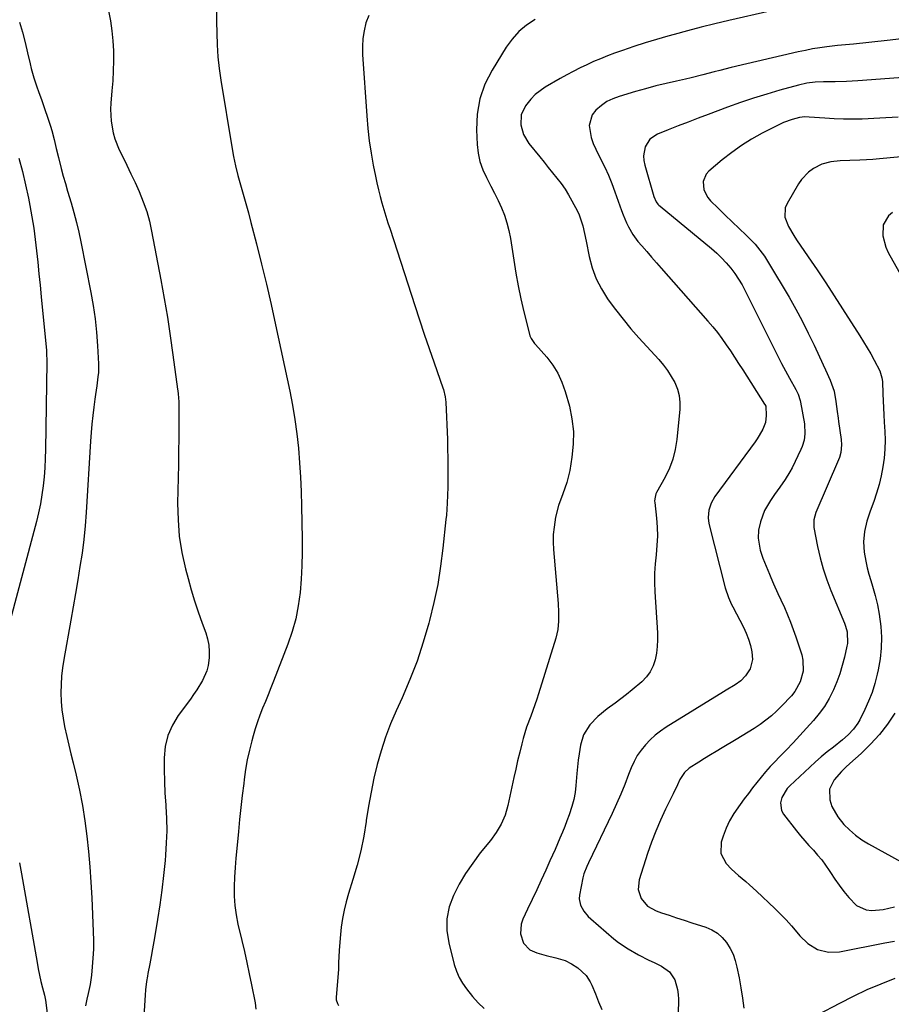
# Model space of a CAD drawing. Units: inches. Extents: x 1852060 to 1857387, y 458225 to 463551.
# Drawn here: x 1854111 to 1854462, y 459036 to 459432 of the extents above; entities that cross this region are included whole.
import ezdxf

# ---------------------------------------------------------------- set-up
doc = ezdxf.new("R2010")
doc.units = ezdxf.units.IN
doc.header["$MEASUREMENT"] = 0
doc.layers.add('7', color=7, linetype='Continuous')
doc.layers.add('8', color=7, linetype='Continuous')

msp = doc.modelspace()

# ---------------------------------------------------------------- linework, layer by layer
at = {"layer": '7', "color": 18}
for points in [[(1854190.49, 459435.98, 1834), (1854190.51, 459431.22, 1834), (1854190.56, 459426.46, 1834), (1854190.74, 459421.71, 1834), (1854191.06, 459416.97, 1834), (1854191.58, 459412.25, 1834), (1854192.24, 459407.54, 1834), (1854196.6, 459380.72, 1834), (1854197.31, 459376.87, 1834), (1854198.11, 459373.03, 1834), (1854199.06, 459369.23, 1834), (1854200.12, 459365.45, 1834), (1854201.22, 459361.68, 1834), (1854202.3, 459357.91, 1834), (1854203.33, 459354.12, 1834), (1854204.34, 459350.32, 1834), (1854206.57, 459341.7, 1834), (1854208.62, 459333.57, 1834), (1854210.6, 459325.43, 1834), (1854212.47, 459317.26, 1834), (1854214.27, 459309.08, 1834), (1854219.95, 459282.46, 1834), (1854221.06, 459276.74, 1834), (1854222.04, 459271.01, 1834), (1854222.8, 459265.24, 1834), (1854223.43, 459259.46, 1834), (1854223.89, 459253.65, 1834), (1854224.26, 459247.84, 1834), (1854224.51, 459242.02, 1834), (1854224.68, 459236.2, 1834), (1854224.91, 459223.01, 1834), (1854224.92, 459217.61, 1834), (1854224.8, 459212.22, 1834), (1854224.5, 459206.84, 1834), (1854224.08, 459201.46, 1834), (1854223.35, 459196.13, 1834), (1854222.34, 459190.87, 1834), (1854220.91, 459185.71, 1834), (1854219.19, 459180.62, 1834), (1854213.47, 459165.75, 1834), (1854212.4, 459163.01, 1834), (1854211.31, 459160.27, 1834), (1854210.19, 459157.55, 1834), (1854209.04, 459154.84, 1834), (1854207.94, 459152.12, 1834), (1854206.92, 459149.36, 1834), (1854206.02, 459146.57, 1834), (1854205.19, 459143.75, 1834), (1854204.66, 459141.78, 1834), (1854203.72, 459137.94, 1834), (1854202.88, 459134.07, 1834), (1854202.2, 459130.18, 1834), (1854201.64, 459126.26, 1834), (1854201.43, 459124.53, 1834), (1854200.86, 459119.73, 1834), (1854200.31, 459114.92, 1834), (1854199.79, 459110.11, 1834), (1854199.29, 459105.3, 1834), (1854198.6, 459098.43, 1834), (1854198.26, 459094.61, 1834), (1854197.97, 459090.79, 1834), (1854197.76, 459086.96, 1834), (1854197.61, 459083.13, 1834), (1854197.64, 459079.31, 1834), (1854197.87, 459075.51, 1834), (1854198.4, 459071.74, 1834), (1854199.12, 459067.99, 1834), (1854200.66, 459061.44, 1834), (1854201.68, 459056.98, 1834), (1854202.68, 459052.52, 1834), (1854203.65, 459048.05, 1834), (1854204.58, 459043.57, 1834), (1854206.08, 459036.28, 1834), (1854206.35, 459033.76, 1834)], [(1854147.02, 459435.39, 1836), (1854147.79, 459431.42, 1836), (1854148.39, 459427.44, 1836), (1854148.76, 459423.42, 1836), (1854148.96, 459419.39, 1836), (1854148.98, 459415.34, 1836), (1854148.9, 459411.29, 1836), (1854148.7, 459407.26, 1836), (1854148.4, 459403.22, 1836), (1854147.95, 459398.3, 1836), (1854147.83, 459395.89, 1836), (1854148.03, 459391.08, 1836), (1854148.87, 459386.33, 1836), (1854149.51, 459384.01, 1836), (1854151.34, 459379.56, 1836), (1854152.65, 459376.92, 1836), (1854154.36, 459373.42, 1836), (1854156.04, 459369.91, 1836), (1854157.68, 459366.37, 1836), (1854159.29, 459362.83, 1836), (1854161.02, 459358.6, 1836), (1854162.38, 459354.74, 1836), (1854163.46, 459350.79, 1836), (1854164.37, 459346.78, 1836), (1854168.05, 459327.27, 1836), (1854169.41, 459319.75, 1836), (1854170.69, 459312.21, 1836), (1854171.86, 459304.66, 1836), (1854172.95, 459297.09, 1836), (1854174.83, 459283.22, 1836), (1854174.92, 459282.58, 1836), (1854175.07, 459281.31, 1836), (1854175.28, 459278.11, 1836), (1854175.29, 459268.8, 1836), (1854175.27, 459263.51, 1836), (1854175.24, 459258.21, 1836), (1854175.16, 459252.91, 1836), (1854175.07, 459247.62, 1836), (1854174.84, 459237.36, 1836), (1854174.98, 459230.68, 1836), (1854175.49, 459224.05, 1836), (1854176.56, 459217.48, 1836), (1854178, 459210.96, 1836), (1854179.03, 459207.09, 1836), (1854180.31, 459202.56, 1836), (1854181.67, 459198.05, 1836), (1854183.15, 459193.59, 1836), (1854184.73, 459189.15, 1836), (1854186.17, 459185.25, 1836), (1854186.9, 459182.76, 1836), (1854187.41, 459180.24, 1836), (1854187.57, 459177.67, 1836), (1854187.51, 459175.08, 1836), (1854187.09, 459172.09, 1836), (1854186.58, 459169.98, 1836), (1854184.83, 459165.99, 1836), (1854182.52, 459162.22, 1836), (1854181.27, 459160.39, 1836), (1854179.99, 459158.58, 1836), (1854175.08, 459151.95, 1836), (1854172.7, 459148, 1836), (1854170.87, 459143.87, 1836), (1854169.84, 459139.47, 1836), (1854169.36, 459134.89, 1836), (1854169.38, 459130.16, 1836), (1854169.48, 459125.44, 1836), (1854169.71, 459120.72, 1836), (1854170.02, 459116, 1836), (1854170.06, 459115.51, 1836), (1854170.32, 459110.56, 1836), (1854170.43, 459105.6, 1836), (1854170.28, 459100.65, 1836), (1854169.97, 459095.69, 1836), (1854169.78, 459093.56, 1836), (1854169.19, 459087.6, 1836), (1854168.5, 459081.66, 1836), (1854167.67, 459075.73, 1836), (1854166.74, 459069.81, 1836), (1854165.77, 459064.04, 1836), (1854165.25, 459061.02, 1836), (1854164.71, 459058.01, 1836), (1854164.16, 459054.99, 1836), (1854163.59, 459051.98, 1836), (1854162.85, 459048.14, 1836), (1854162.65, 459047.05, 1836), (1854162.29, 459044.87, 1836), (1854161.87, 459041.59, 1836), (1854161.7, 459039.38, 1836), (1854160.44, 459018.42, 1836)], [(1854251.76, 459433.54, 1832), (1854250.64, 459430.57, 1832), (1854249.92, 459427.44, 1832), (1854249.42, 459424.29, 1832), (1854249.25, 459421.1, 1832), (1854249.3, 459417.89, 1832), (1854250.96, 459393.16, 1832), (1854251.39, 459388.17, 1832), (1854251.95, 459383.2, 1832), (1854252.7, 459378.25, 1832), (1854253.57, 459373.31, 1832), (1854254.45, 459368.9, 1832), (1854255.02, 459366.19, 1832), (1854255.64, 459363.5, 1832), (1854256.33, 459360.82, 1832), (1854257.07, 459358.15, 1832), (1854257.86, 459355.5, 1832), (1854258.66, 459352.85, 1832), (1854259.49, 459350.21, 1832), (1854260.33, 459347.57, 1832), (1854270.24, 459316.84, 1832), (1854272.13, 459311.07, 1832), (1854274.05, 459305.31, 1832), (1854276.02, 459299.57, 1832), (1854278.02, 459293.83, 1832), (1854281.57, 459283.79, 1832), (1854281.81, 459283.08, 1832), (1854282.53, 459280.2, 1832), (1854282.77, 459277.99, 1832), (1854283.38, 459263.01, 1832), (1854283.51, 459259.28, 1832), (1854283.59, 459255.54, 1832), (1854283.61, 459251.8, 1832), (1854283.59, 459248.06, 1832), (1854283.53, 459243.83, 1832), (1854283.46, 459240.59, 1832), (1854283.33, 459237.34, 1832), (1854282.99, 459232.48, 1832), (1854282.83, 459230.86, 1832), (1854281.63, 459219.32, 1832), (1854280.68, 459211.97, 1832), (1854279.51, 459204.66, 1832), (1854277.99, 459197.41, 1832), (1854276.25, 459190.2, 1832), (1854275.95, 459189.1, 1832), (1854273.7, 459181.44, 1832), (1854271.19, 459173.87, 1832), (1854268.3, 459166.44, 1832), (1854265.15, 459159.1, 1832), (1854262.74, 459153.83, 1832), (1854260.49, 459148.56, 1832), (1854258.45, 459143.22, 1832), (1854256.71, 459137.77, 1832), (1854255.16, 459132.26, 1832), (1854253.85, 459126.67, 1832), (1854252.66, 459121.06, 1832), (1854251.65, 459115.42, 1832), (1854250.76, 459109.75, 1832), (1854250.69, 459109.26, 1832), (1854249.71, 459103.37, 1832), (1854248.52, 459097.52, 1832), (1854247.05, 459091.73, 1832), (1854245.38, 459085.99, 1832), (1854243.59, 459080.39, 1832), (1854242.64, 459077.04, 1832), (1854241.82, 459073.66, 1832), (1854241.2, 459070.24, 1832), (1854240.71, 459066.8, 1832), (1854240.25, 459062.33, 1832), (1854239.88, 459057.37, 1832), (1854239.64, 459052.39, 1832), (1854239.51, 459049.91, 1832), (1854239.17, 459044.94, 1832), (1854238.68, 459038.56, 1832), (1854238.7, 459037.55, 1832), (1854239.11, 459036.1, 1832), (1854239.63, 459035.24, 1832)], [(1854413.14, 459435.33, 1828), (1854396.61, 459431.5, 1828), (1854391.09, 459430.19, 1828), (1854385.58, 459428.83, 1828), (1854380.09, 459427.41, 1828), (1854374.62, 459425.94, 1828), (1854372.07, 459425.24, 1828), (1854367.5, 459423.93, 1828), (1854362.95, 459422.55, 1828), (1854358.43, 459421.07, 1828), (1854353.94, 459419.53, 1828), (1854350.68, 459418.37, 1828), (1854347.85, 459417.32, 1828), (1854345.04, 459416.21, 1828), (1854342.26, 459415.02, 1828), (1854339.5, 459413.79, 1828), (1854336.78, 459412.47, 1828), (1854334.08, 459411.11, 1828), (1854331.42, 459409.68, 1828), (1854328.78, 459408.2, 1828), (1854322.8, 459404.75, 1828), (1854320.68, 459403.33, 1828), (1854318.7, 459401.76, 1828), (1854316.94, 459399.95, 1828), (1854314.79, 459397.22, 1828), (1854313.12, 459393.59, 1828), (1854312.93, 459389.6, 1828), (1854314.06, 459385.64, 1828), (1854316.2, 459382.12, 1828), (1854320.55, 459376.73, 1828), (1854322.29, 459374.59, 1828), (1854324.02, 459372.45, 1828), (1854325.76, 459370.31, 1828), (1854327.51, 459368.17, 1828), (1854329.18, 459365.99, 1828), (1854330.77, 459363.75, 1828), (1854332.21, 459361.41, 1828), (1854333.55, 459359.01, 1828), (1854335.74, 459354.82, 1828), (1854336.41, 459353.4, 1828), (1854337.93, 459348.96, 1828), (1854338.64, 459345.89, 1828), (1854339.28, 459342.81, 1828), (1854340.52, 459336.59, 1828), (1854341.73, 459332.06, 1828), (1854343.3, 459327.68, 1828), (1854345.41, 459323.54, 1828), (1854347.88, 459319.55, 1828), (1854348.12, 459319.22, 1828), (1854351.06, 459315.25, 1828), (1854354.09, 459311.35, 1828), (1854357.26, 459307.57, 1828), (1854360.52, 459303.86, 1828), (1854368.51, 459295.12, 1828), (1854370.33, 459292.96, 1828), (1854372.02, 459290.71, 1828), (1854373.53, 459288.33, 1828), (1854374.91, 459285.87, 1828), (1854375.95, 459283.29, 1828), (1854376.69, 459280.66, 1828), (1854376.96, 459277.94, 1828), (1854376.94, 459275.16, 1828), (1854375.75, 459262.93, 1828), (1854375.12, 459258.97, 1828), (1854374.17, 459255.11, 1828), (1854372.75, 459251.4, 1828), (1854371.02, 459247.79, 1828), (1854367.58, 459241.63, 1828), (1854367.35, 459241.17, 1828), (1854366.83, 459239.17, 1828), (1854366.8, 459238.14, 1828), (1854366.83, 459237.62, 1828), (1854367.55, 459231.36, 1828), (1854367.83, 459227.71, 1828), (1854367.93, 459224.07, 1828), (1854367.75, 459220.43, 1828), (1854367.37, 459216.64, 1828), (1854366.97, 459212.93, 1828), (1854366.73, 459209.21, 1828), (1854366.7, 459205.48, 1828), (1854366.83, 459201.75, 1828), (1854367.92, 459185.16, 1828), (1854367.97, 459182.45, 1828), (1854367.87, 459179.74, 1828), (1854367.53, 459177.06, 1828), (1854367.04, 459174.38, 1828), (1854366.19, 459171.86, 1828), (1854365.05, 459169.52, 1828), (1854363.48, 459167.44, 1828), (1854361.63, 459165.53, 1828), (1854357.78, 459162.26, 1828), (1854355.53, 459160.41, 1828), (1854353.25, 459158.6, 1828), (1854350.92, 459156.86, 1828), (1854347.7, 459154.56, 1828), (1854343.99, 459151.58, 1828), (1854340.73, 459148.13, 1828), (1854338.23, 459144.19, 1828), (1854336.95, 459139.95, 1828), (1854336.44, 459136.57, 1828), (1854336.08, 459133.95, 1828), (1854335.79, 459131.31, 1828), (1854335.54, 459128.67, 1828), (1854335.13, 459123.79, 1828), (1854334.78, 459120.95, 1828), (1854334.28, 459118.14, 1828), (1854333.55, 459115.37, 1828), (1854332.42, 459111.94, 1828), (1854331.54, 459109.6, 1828), (1854330.64, 459107.26, 1828), (1854329.69, 459104.95, 1828), (1854328.72, 459102.64, 1828), (1854327.73, 459100.35, 1828), (1854326.73, 459098.05, 1828), (1854325.71, 459095.77, 1828), (1854324.69, 459093.49, 1828), (1854322.96, 459089.67, 1828), (1854321.17, 459085.74, 1828), (1854319.37, 459081.81, 1828), (1854317.55, 459077.89, 1828), (1854315.71, 459073.98, 1828), (1854313.81, 459069.95, 1828), (1854313.16, 459068.04, 1828), (1854312.86, 459064.14, 1828), (1854314.06, 459060.37, 1828), (1854316.65, 459057.72, 1828), (1854319.42, 459056.52, 1828), (1854323.18, 459055.39, 1828), (1854326.99, 459054.43, 1828), (1854330.74, 459053.34, 1828), (1854333.4, 459052.06, 1828), (1854335.86, 459050.42, 1828), (1854339.21, 459047.29, 1828), (1854340.9, 459044.79, 1828), (1854341.56, 459043.41, 1828), (1854342.98, 459039.93, 1828), (1854344.27, 459036.76, 1828), (1854345.59, 459033.6, 1828)], [(1854111.23, 459430.86, 1838), (1854112.43, 459426.81, 1838), (1854113.49, 459422.72, 1838), (1854114.46, 459418.6, 1838), (1854115.43, 459414.1, 1838), (1854115.88, 459412.22, 1838), (1854116.94, 459408.51, 1838), (1854118.21, 459404.86, 1838), (1854118.85, 459403.03, 1838), (1854120.11, 459399.38, 1838), (1854123.62, 459389.05, 1838), (1854124.19, 459387.27, 1838), (1854125.18, 459383.67, 1838), (1854126, 459380.02, 1838), (1854126.86, 459376.38, 1838), (1854127.99, 459372.05, 1838), (1854128.81, 459368.99, 1838), (1854129.66, 459365.94, 1838), (1854130.54, 459362.89, 1838), (1854131.95, 459358.17, 1838), (1854133.06, 459354.27, 1838), (1854134.09, 459350.36, 1838), (1854135.01, 459346.42, 1838), (1854135.85, 459342.46, 1838), (1854139.86, 459322.18, 1838), (1854140.79, 459316.85, 1838), (1854141.58, 459311.5, 1838), (1854142.13, 459306.12, 1838), (1854142.53, 459300.73, 1838), (1854142.92, 459293.48, 1838), (1854142.92, 459289.91, 1838), (1854142.77, 459288.14, 1838), (1854142.26, 459284.59, 1838), (1854141.75, 459281.05, 1838), (1854141.51, 459279.27, 1838), (1854141.09, 459276, 1838), (1854140.69, 459272.59, 1838), (1854140.33, 459269.17, 1838), (1854140.04, 459265.75, 1838), (1854139.79, 459262.32, 1838), (1854138, 459233.65, 1838), (1854137.57, 459228.19, 1838), (1854137.04, 459222.74, 1838), (1854136.34, 459217.31, 1838), (1854135.52, 459211.89, 1838), (1854134.62, 459206.48, 1838), (1854133.7, 459201.08, 1838), (1854132.76, 459195.68, 1838), (1854131.81, 459190.28, 1838), (1854128.99, 459174.47, 1838), (1854128.49, 459171.12, 1838), (1854128.11, 459167.76, 1838), (1854127.91, 459164.38, 1838), (1854127.84, 459161, 1838), (1854127.97, 459157.61, 1838), (1854128.24, 459154.25, 1838), (1854128.73, 459150.9, 1838), (1854129.36, 459147.58, 1838), (1854130.27, 459143.56, 1838), (1854131.08, 459140.02, 1838), (1854131.91, 459136.48, 1838), (1854132.76, 459132.94, 1838), (1854133.98, 459127.91, 1838), (1854135.33, 459121.84, 1838), (1854136.53, 459115.75, 1838), (1854137.5, 459109.61, 1838), (1854138.32, 459103.45, 1838), (1854138.96, 459097.26, 1838), (1854139.51, 459091.06, 1838), (1854139.94, 459084.86, 1838), (1854140.27, 459078.65, 1838), (1854140.88, 459064.99, 1838), (1854140.96, 459061.43, 1838), (1854140.93, 459057.89, 1838), (1854140.76, 459054.34, 1838), (1854140.48, 459050.8, 1838), (1854140.14, 459047.46, 1838), (1854139.64, 459043.75, 1838), (1854138.87, 459040.08, 1838), (1854138.32, 459037.76, 1838), (1854137.78, 459035.07, 1838)], [(1854466.23, 459424.21, 1826), (1854460.38, 459423.5, 1826), (1854446.83, 459422.01, 1826), (1854445.22, 459421.85, 1826), (1854442, 459421.63, 1826), (1854440.4, 459421.47, 1826), (1854436.17, 459420.97, 1826), (1854433.27, 459420.58, 1826), (1854430.37, 459420.12, 1826), (1854427.5, 459419.56, 1826), (1854424.63, 459418.94, 1826), (1854397.62, 459412.62, 1826), (1854393.02, 459411.5, 1826), (1854390.73, 459410.9, 1826), (1854386.16, 459409.68, 1826), (1854381.56, 459408.55, 1826), (1854379.26, 459408.02, 1826), (1854375.55, 459407.21, 1826), (1854371.4, 459406.25, 1826), (1854367.26, 459405.24, 1826), (1854363.15, 459404.13, 1826), (1854359.05, 459402.96, 1826), (1854352.55, 459401.04, 1826), (1854350.03, 459400.09, 1826), (1854347.64, 459398.92, 1826), (1854345.45, 459397.43, 1826), (1854343.13, 459395.48, 1826), (1854341.71, 459393.58, 1826), (1854340.46, 459389.33, 1826), (1854341.32, 459384.53, 1826), (1854342.12, 459382.12, 1826), (1854343.1, 459379.78, 1826), (1854345.13, 459375.7, 1826), (1854346.71, 459372.51, 1826), (1854348.21, 459369.28, 1826), (1854349.56, 459366, 1826), (1854350.83, 459362.67, 1826), (1854353.52, 459355.09, 1826), (1854354.14, 459353.44, 1826), (1854355.51, 459350.18, 1826), (1854356.26, 459348.57, 1826), (1854358, 459345.51, 1826), (1854360.11, 459342.69, 1826), (1854361.67, 459340.87, 1826), (1854363.61, 459338.61, 1826), (1854365.56, 459336.36, 1826), (1854367.51, 459334.13, 1826), (1854369.48, 459331.9, 1826), (1854388.28, 459310.66, 1826), (1854390.24, 459308.36, 1826), (1854392.13, 459306.01, 1826), (1854393.92, 459303.59, 1826), (1854395.65, 459301.12, 1826), (1854397.32, 459298.61, 1826), (1854398.98, 459296.09, 1826), (1854400.63, 459293.56, 1826), (1854402.26, 459291.02, 1826), (1854411.07, 459277.27, 1826), (1854411.18, 459277.09, 1826), (1854411.53, 459276.35, 1826), (1854411.67, 459272.67, 1826), (1854411.37, 459269.81, 1826), (1854410.38, 459267.1, 1826), (1854408.93, 459264.54, 1826), (1854408.13, 459263.31, 1826), (1854407.29, 459262.1, 1826), (1854391, 459240.05, 1826), (1854389.5, 459237.44, 1826), (1854388.62, 459234.57, 1826), (1854388.38, 459231.57, 1826), (1854388.53, 459230.08, 1826), (1854388.8, 459228.59, 1826), (1854395.24, 459203.26, 1826), (1854396.54, 459199.4, 1826), (1854397.37, 459197.53, 1826), (1854397.81, 459196.61, 1826), (1854398.27, 459195.7, 1826), (1854402.57, 459187.48, 1826), (1854403.69, 459185.08, 1826), (1854404.65, 459182.63, 1826), (1854405.38, 459180.1, 1826), (1854405.95, 459177.52, 1826), (1854406.23, 459174.41, 1826), (1854405.28, 459170.71, 1826), (1854403.36, 459167.9, 1826), (1854401.46, 459165.93, 1826), (1854399.24, 459164.33, 1826), (1854395.66, 459162.18, 1826), (1854394.48, 459161.46, 1826), (1854371.42, 459147.23, 1826), (1854369.15, 459145.68, 1826), (1854366.99, 459144.02, 1826), (1854364.97, 459142.16, 1826), (1854363.07, 459140.19, 1826), (1854361.37, 459138.04, 1826), (1854359.83, 459135.8, 1826), (1854358.54, 459133.4, 1826), (1854357.42, 459130.9, 1826), (1854356.36, 459128.15, 1826), (1854354.79, 459124.21, 1826), (1854353.16, 459120.3, 1826), (1854351.45, 459116.43, 1826), (1854349.68, 459112.58, 1826), (1854340.25, 459092.68, 1826), (1854339.55, 459091.19, 1826), (1854338.26, 459088.18, 1826), (1854337.87, 459086.6, 1826), (1854336.57, 459079.61, 1826), (1854336.47, 459078.24, 1826), (1854336.93, 459075.62, 1826), (1854338.26, 459073.18, 1826), (1854340.06, 459071.03, 1826), (1854341.09, 459070.07, 1826), (1854350.39, 459062.15, 1826), (1854352.24, 459060.68, 1826), (1854356.13, 459058.01, 1826), (1854360.26, 459055.69, 1826), (1854364.49, 459053.55, 1826), (1854366.62, 459052.52, 1826), (1854369.64, 459051.1, 1826), (1854372.78, 459048.84, 1826), (1854374.89, 459045.6, 1826), (1854376.04, 459041.75, 1826), (1854376.29, 459039.76, 1826), (1854376.39, 459037.75, 1826), (1854376.3, 459031.76, 1826)], [(1854486.73, 459410.08, 1824), (1854448.63, 459407.25, 1824), (1854444.03, 459407, 1824), (1854439.43, 459406.95, 1824), (1854434.82, 459406.93, 1824), (1854431.41, 459406.76, 1824), (1854428.03, 459406.35, 1824), (1854424.71, 459405.6, 1824), (1854417.27, 459403.52, 1824), (1854411.93, 459401.95, 1824), (1854406.61, 459400.29, 1824), (1854401.34, 459398.51, 1824), (1854396.1, 459396.64, 1824), (1854388.3, 459393.74, 1824), (1854384.28, 459392.24, 1824), (1854380.27, 459390.71, 1824), (1854376.28, 459389.15, 1824), (1854372.3, 459387.56, 1824), (1854367.92, 459385.8, 1824), (1854364.94, 459383.79, 1824), (1854363.06, 459380.72, 1824), (1854362.39, 459377.06, 1824), (1854362.51, 459375.22, 1824), (1854362.86, 459373.37, 1824), (1854366.49, 459360.72, 1824), (1854367.45, 459358.59, 1824), (1854368.16, 459357.66, 1824), (1854368.57, 459357.25, 1824), (1854369, 459356.85, 1824), (1854389.74, 459339.77, 1824), (1854391.8, 459337.96, 1824), (1854393.78, 459336.07, 1824), (1854395.64, 459334.06, 1824), (1854397.42, 459331.97, 1824), (1854399.06, 459329.77, 1824), (1854400.6, 459327.52, 1824), (1854402, 459325.16, 1824), (1854403.3, 459322.75, 1824), (1854414.88, 459299.42, 1824), (1854416.38, 459296.46, 1824), (1854417.91, 459293.51, 1824), (1854419.47, 459290.58, 1824), (1854421.07, 459287.68, 1824), (1854423.63, 459283.08, 1824), (1854424.55, 459281.23, 1824), (1854425.43, 459278.63, 1824), (1854425.57, 459277.96, 1824), (1854427.09, 459269.23, 1824), (1854427.32, 459265.28, 1824), (1854426.98, 459262.66, 1824), (1854426.23, 459260.14, 1824), (1854425.71, 459258.92, 1824), (1854422.15, 459251.6, 1824), (1854421.29, 459249.97, 1824), (1854419.38, 459246.84, 1824), (1854417.22, 459243.85, 1824), (1854415.06, 459240.86, 1824), (1854413.38, 459238.46, 1824), (1854411.03, 459234.36, 1824), (1854409.42, 459229.92, 1824), (1854408.61, 459226.49, 1824), (1854408.45, 459223.26, 1824), (1854409.33, 459218.41, 1824), (1854410.4, 459215.3, 1824), (1854413.03, 459208.84, 1824), (1854413.57, 459207.53, 1824), (1854414.69, 459204.93, 1824), (1854416.43, 459201.06, 1824), (1854417.62, 459198.48, 1824), (1854419.07, 459195.34, 1824), (1854420.33, 459192.46, 1824), (1854421.53, 459189.56, 1824), (1854422.62, 459186.61, 1824), (1854423.65, 459183.64, 1824), (1854426.01, 459176.4, 1824), (1854426.51, 459174.21, 1824), (1854426.6, 459169.83, 1824), (1854425.43, 459165.5, 1824), (1854423.25, 459161.62, 1824), (1854421.84, 459159.87, 1824), (1854417.92, 459155.69, 1824), (1854415.91, 459153.68, 1824), (1854413.82, 459151.77, 1824), (1854411.59, 459150.01, 1824), (1854409.29, 459148.35, 1824), (1854406.91, 459146.78, 1824), (1854404.51, 459145.23, 1824), (1854402.09, 459143.73, 1824), (1854399.65, 459142.25, 1824), (1854393.99, 459138.9, 1824), (1854391.64, 459137.49, 1824), (1854389.29, 459136.08, 1824), (1854386.94, 459134.65, 1824), (1854384.61, 459133.22, 1824), (1854380.69, 459130.77, 1824), (1854378.8, 459129.07, 1824), (1854376.98, 459126.21, 1824), (1854376.04, 459124.08, 1824), (1854374.31, 459120.43, 1824), (1854371.2, 459114.22, 1824), (1854369.15, 459109.86, 1824), (1854367.23, 459105.45, 1824), (1854365.52, 459100.96, 1824), (1854363.94, 459096.41, 1824), (1854360.53, 459085.86, 1824), (1854360.14, 459081.99, 1824), (1854361.35, 459078.3, 1824), (1854363.92, 459075.28, 1824), (1854367.38, 459073.35, 1824), (1854369.56, 459072.61, 1824), (1854372.62, 459071.58, 1824), (1854375.68, 459070.55, 1824), (1854378.75, 459069.54, 1824), (1854381.83, 459068.54, 1824), (1854387.4, 459066.74, 1824), (1854389.84, 459065.68, 1824), (1854392.08, 459064.34, 1824), (1854394.02, 459062.59, 1824), (1854395.76, 459060.57, 1824), (1854397.17, 459058.26, 1824), (1854398.38, 459055.86, 1824), (1854399.27, 459053.33, 1824), (1854399.96, 459050.71, 1824), (1854400.83, 459046.34, 1824), (1854401.55, 459042.32, 1824), (1854402.18, 459038.28, 1824), (1854402.66, 459034.23, 1824)], [(1854464.81, 459392.66, 1822), (1854457.49, 459392.25, 1822), (1854450.3, 459391.93, 1822), (1854446.56, 459391.83, 1822), (1854442.82, 459391.83, 1822), (1854439.08, 459391.97, 1822), (1854435.35, 459392.21, 1822), (1854428.99, 459392.74, 1822), (1854427.32, 459392.81, 1822), (1854425.12, 459392.58, 1822), (1854422.15, 459391.71, 1822), (1854418.71, 459390.49, 1822), (1854415.4, 459388.96, 1822), (1854410.06, 459386.19, 1822), (1854405.85, 459383.83, 1822), (1854401.75, 459381.3, 1822), (1854397.84, 459378.5, 1822), (1854394.04, 459375.52, 1822), (1854388.6, 459370.97, 1822), (1854387.5, 459369.71, 1822), (1854386.33, 459366.76, 1822), (1854386.67, 459363.38, 1822), (1854388.18, 459360.34, 1822), (1854389.29, 459359, 1822), (1854392.33, 459356.04, 1822), (1854395.14, 459353.3, 1822), (1854397.96, 459350.57, 1822), (1854400.78, 459347.85, 1822), (1854403.62, 459345.14, 1822), (1854405.07, 459343.75, 1822), (1854407.21, 459341.53, 1822), (1854409.22, 459339.2, 1822), (1854411.02, 459336.71, 1822), (1854412.7, 459334.13, 1822), (1854420.9, 459320.21, 1822), (1854423.6, 459315.47, 1822), (1854426.2, 459310.67, 1822), (1854428.67, 459305.81, 1822), (1854431.04, 459300.89, 1822), (1854434.69, 459293.02, 1822), (1854435.64, 459290.99, 1822), (1854437.5, 459286.9, 1822), (1854439.02, 459282.47, 1822), (1854439.75, 459278.34, 1822), (1854440.28, 459274.3, 1822), (1854440.64, 459271.61, 1822), (1854440.84, 459270.27, 1822), (1854441.91, 459262.97, 1822), (1854442.07, 459260.88, 1822), (1854441.73, 459257.77, 1822), (1854441.17, 459255.76, 1822), (1854440.79, 459254.78, 1822), (1854431.72, 459233.61, 1822), (1854430.83, 459230.66, 1822), (1854430.86, 459227.61, 1822), (1854432.37, 459219.98, 1822), (1854433.4, 459215.44, 1822), (1854434.62, 459210.96, 1822), (1854436.11, 459206.56, 1822), (1854437.77, 459202.21, 1822), (1854443.26, 459189.04, 1822), (1854443.67, 459187.93, 1822), (1854444.27, 459185.64, 1822), (1854444.41, 459180.94, 1822), (1854444.2, 459179.78, 1822), (1854443.17, 459175.37, 1822), (1854442.3, 459172.04, 1822), (1854441.29, 459168.75, 1822), (1854440.11, 459165.52, 1822), (1854438.8, 459162.33, 1822), (1854438.64, 459161.97, 1822), (1854437.01, 459158.74, 1822), (1854435.19, 459155.63, 1822), (1854433.08, 459152.7, 1822), (1854430.77, 459149.91, 1822), (1854427.99, 459146.84, 1822), (1854425.28, 459143.89, 1822), (1854422.54, 459140.95, 1822), (1854419.78, 459138.05, 1822), (1854416.99, 459135.17, 1822), (1854415.29, 459133.43, 1822), (1854413.37, 459131.4, 1822), (1854411.5, 459129.33, 1822), (1854409.7, 459127.2, 1822), (1854407.95, 459125.02, 1822), (1854406.25, 459122.81, 1822), (1854404.55, 459120.59, 1822), (1854402.86, 459118.36, 1822), (1854401.18, 459116.12, 1822), (1854398.64, 459112.45, 1822), (1854396.98, 459109.58, 1822), (1854395.61, 459106.56, 1822), (1854394.43, 459103.44, 1822), (1854393.63, 459100.93, 1822), (1854393.43, 459096.4, 1822), (1854395.55, 459092.4, 1822), (1854397.74, 459090.14, 1822), (1854400.56, 459087.54, 1822), (1854403.53, 459085.1, 1822), (1854405, 459083.86, 1822), (1854407.85, 459081.28, 1822), (1854415.15, 459074.35, 1822), (1854417.47, 459072.06, 1822), (1854419.73, 459069.72, 1822), (1854421.91, 459067.29, 1822), (1854424.02, 459064.8, 1822), (1854425.2, 459063.36, 1822), (1854428.49, 459060.18, 1822), (1854432.42, 459057.86, 1822), (1854436.77, 459056.69, 1822), (1854441.27, 459056.87, 1822), (1854459.52, 459060.43, 1822), (1854463.3, 459061.21, 1822)], [(1854462.6, 459354.32, 1818), (1854460.9, 459352.93, 1818), (1854458.84, 459349.37, 1818), (1854458.68, 459344.87, 1818), (1854459.84, 459340.42, 1818), (1854460.82, 459338.29, 1818), (1854466.28, 459328.5, 1818)], [(1854463.49, 459152.84, 1818), (1854460.53, 459148.44, 1818), (1854457.33, 459144.25, 1818), (1854453.76, 459140.36, 1818), (1854449.95, 459136.67, 1818), (1854445.42, 459132.66, 1818), (1854443.73, 459131.1, 1818), (1854442.09, 459129.48, 1818), (1854439.01, 459126.06, 1818), (1854437.16, 459122.28, 1818), (1854437.28, 459118.07, 1818), (1854438.19, 459115.39, 1818), (1854440.52, 459111.14, 1818), (1854442.99, 459108.14, 1818), (1854445.24, 459105.88, 1818), (1854447.62, 459103.79, 1818), (1854450.2, 459101.95, 1818), (1854452.91, 459100.28, 1818), (1854466.08, 459093.04, 1818)], [(1854432.66, 459031.58, 1824), (1854441.37, 459036.26, 1824), (1854446.82, 459039.04, 1824), (1854452.34, 459041.65, 1824), (1854457.97, 459044.03, 1824), (1854463.66, 459046.24, 1824)]]:
    msp.add_polyline3d(points, dxfattribs=at)
at = {"layer": '8', "color": 18}
for points in [[(1854318.71, 459431.93, 1830), (1854315.27, 459429.64, 1830), (1854312.17, 459427.1, 1830), (1854309.49, 459424.11, 1830), (1854307.09, 459420.84, 1830), (1854301.36, 459411.65, 1830), (1854298.51, 459405.97, 1830), (1854296.4, 459400.09, 1830), (1854295.39, 459393.93, 1830), (1854295.12, 459387.58, 1830), (1854295.41, 459381.64, 1830), (1854295.82, 459378.17, 1830), (1854296.52, 459374.78, 1830), (1854297.67, 459371.52, 1830), (1854299.12, 459368.34, 1830), (1854300.91, 459364.94, 1830), (1854302.37, 459362.05, 1830), (1854303.78, 459359.13, 1830), (1854305.14, 459356.18, 1830), (1854306.35, 459353.19, 1830), (1854307.38, 459350.14, 1830), (1854308.17, 459347.02, 1830), (1854308.78, 459343.84, 1830), (1854310.09, 459335.17, 1830), (1854310.95, 459329.95, 1830), (1854311.91, 459324.75, 1830), (1854313, 459319.57, 1830), (1854314.19, 459314.42, 1830), (1854316.42, 459305.31, 1830), (1854316.59, 459304.74, 1830), (1854317.06, 459303.64, 1830), (1854318.43, 459301.66, 1830), (1854318.82, 459301.2, 1830), (1854323.36, 459296.08, 1830), (1854325.78, 459292.94, 1830), (1854327.89, 459289.62, 1830), (1854329.52, 459286.04, 1830), (1854330.84, 459282.3, 1830), (1854332.5, 459276.34, 1830), (1854333.54, 459271.28, 1830), (1854334.14, 459266.19, 1830), (1854334.07, 459261.08, 1830), (1854333.54, 459255.94, 1830), (1854332.62, 459250.49, 1830), (1854331.5, 459245.71, 1830), (1854329.8, 459241.1, 1830), (1854328.08, 459236.49, 1830), (1854326.92, 459231.71, 1830), (1854326.31, 459227.69, 1830), (1854326.04, 459224.72, 1830), (1854326.01, 459221.74, 1830), (1854326.14, 459218.75, 1830), (1854327.93, 459196.95, 1830), (1854328.13, 459193.46, 1830), (1854328.15, 459189.96, 1830), (1854327.85, 459186.5, 1830), (1854327.06, 459183.11, 1830), (1854320.1, 459160.72, 1830), (1854319.37, 459158.46, 1830), (1854318.6, 459156.2, 1830), (1854316.92, 459151.74, 1830), (1854315.29, 459147.27, 1830), (1854313.93, 459142.7, 1830), (1854313.36, 459140.55, 1830), (1854312.5, 459137.17, 1830), (1854311.67, 459133.77, 1830), (1854310.89, 459130.37, 1830), (1854310.14, 459126.95, 1830), (1854307.79, 459115.73, 1830), (1854306.7, 459111.91, 1830), (1854305.08, 459108.29, 1830), (1854303.04, 459104.86, 1830), (1854300.69, 459101.65, 1830), (1854296.64, 459096.65, 1830), (1854293.59, 459092.6, 1830), (1854290.73, 459088.42, 1830), (1854288.17, 459084.05, 1830), (1854285.81, 459079.55, 1830), (1854284.16, 459074.91, 1830), (1854283.18, 459070.2, 1830), (1854283.22, 459065.38, 1830), (1854283.93, 459060.51, 1830), (1854286.19, 459051.75, 1830), (1854287.05, 459049.12, 1830), (1854288.1, 459046.59, 1830), (1854289.46, 459044.21, 1830), (1854291.03, 459041.92, 1830), (1854293.45, 459038.89, 1830), (1854295.77, 459036.4, 1830), (1854298.27, 459034.08, 1830)], [(1854505.14, 459380.37, 1820), (1854457.31, 459375.92, 1820), (1854454.68, 459375.7, 1820), (1854452.05, 459375.52, 1820), (1854449.42, 459375.4, 1820), (1854445.35, 459375.28, 1820), (1854441.52, 459375.08, 1820), (1854437.71, 459374.66, 1820), (1854434.06, 459373.72, 1820), (1854430.7, 459372.02, 1820), (1854428.71, 459370.54, 1820), (1854425.87, 459367.56, 1820), (1854424.7, 459365.84, 1820), (1854420.11, 459357.98, 1820), (1854419.39, 459356.16, 1820), (1854419.23, 459352.46, 1820), (1854420.73, 459348.71, 1820), (1854422.81, 459345.1, 1820), (1854423.95, 459343.34, 1820), (1854428.67, 459336.46, 1820), (1854432.18, 459331.28, 1820), (1854435.66, 459326.07, 1820), (1854439.08, 459320.83, 1820), (1854442.47, 459315.56, 1820), (1854449.41, 459304.67, 1820), (1854450.9, 459302.28, 1820), (1854452.36, 459299.87, 1820), (1854453.78, 459297.43, 1820), (1854455.17, 459294.97, 1820), (1854457.51, 459290.66, 1820), (1854458.3, 459287.85, 1820), (1854458.47, 459286.39, 1820), (1854458.69, 459281.42, 1820), (1854458.81, 459278.57, 1820), (1854458.95, 459275.71, 1820), (1854459.1, 459272.86, 1820), (1854459.26, 459270.01, 1820), (1854459.49, 459266.27, 1820), (1854459.58, 459262.67, 1820), (1854459.51, 459259.08, 1820), (1854459.19, 459255.5, 1820), (1854458.7, 459251.93, 1820), (1854458, 459248.4, 1820), (1854457.16, 459244.89, 1820), (1854456.14, 459241.44, 1820), (1854454.98, 459238.02, 1820), (1854453.56, 459234.15, 1820), (1854452.88, 459232.15, 1820), (1854452.26, 459230.13, 1820), (1854451.29, 459226.02, 1820), (1854450.85, 459221.86, 1820), (1854451.14, 459217.69, 1820), (1854451.79, 459214, 1820), (1854452.35, 459211.41, 1820), (1854453.04, 459208.85, 1820), (1854453.8, 459206.3, 1820), (1854454.55, 459203.99, 1820), (1854455.63, 459200.27, 1820), (1854456.55, 459196.52, 1820), (1854457.22, 459192.72, 1820), (1854457.83, 459187.8, 1820), (1854458.06, 459183.41, 1820), (1854458.01, 459179.03, 1820), (1854457.53, 459174.68, 1820), (1854456.79, 459170.35, 1820), (1854456.38, 459168.52, 1820), (1854455.42, 459164.86, 1820), (1854454.3, 459161.26, 1820), (1854452.92, 459157.75, 1820), (1854451.37, 459154.3, 1820), (1854449.39, 459150.26, 1820), (1854448.64, 459148.92, 1820), (1854446.88, 459146.42, 1820), (1854444.75, 459144.2, 1820), (1854442.45, 459142.15, 1820), (1854438.74, 459139.27, 1820), (1854436.29, 459137.33, 1820), (1854433.89, 459135.35, 1820), (1854431.54, 459133.29, 1820), (1854429.24, 459131.19, 1820), (1854421.19, 459123.62, 1820), (1854420.21, 459122.57, 1820), (1854417.99, 459118.92, 1820), (1854417.41, 459116.75, 1820), (1854417.85, 459113.73, 1820), (1854418.63, 459112.29, 1820), (1854423.9, 459105.59, 1820), (1854425.54, 459103.57, 1820), (1854427.21, 459101.58, 1820), (1854428.93, 459099.64, 1820), (1854430.7, 459097.74, 1820), (1854432.43, 459095.81, 1820), (1854434.09, 459093.82, 1820), (1854435.62, 459091.74, 1820), (1854437.08, 459089.6, 1820), (1854437.63, 459088.74, 1820), (1854439.35, 459086.16, 1820), (1854441.13, 459083.63, 1820), (1854443.02, 459081.16, 1820), (1854444.97, 459078.75, 1820), (1854448.1, 459075.51, 1820), (1854451.96, 459073.76, 1820), (1854454.17, 459073.51, 1820), (1854458.83, 459073.92, 1820), (1854463.39, 459074.94, 1820)], [(1854110.95, 459376.16, 1840), (1854112.39, 459370.85, 1840), (1854113.65, 459365.49, 1840), (1854114.8, 459360.1, 1840), (1854115.37, 459357.19, 1840), (1854116.19, 459352.63, 1840), (1854116.94, 459348.07, 1840), (1854117.55, 459343.48, 1840), (1854118.08, 459338.88, 1840), (1854118.55, 459334.28, 1840), (1854119.01, 459329.67, 1840), (1854119.46, 459325.06, 1840), (1854119.91, 459320.45, 1840), (1854122.01, 459298.83, 1840), (1854122.06, 459298.22, 1840), (1854122.19, 459293.92, 1840), (1854121.65, 459258.96, 1840), (1854121.53, 459255.29, 1840), (1854121.35, 459251.63, 1840), (1854121.06, 459247.98, 1840), (1854120.69, 459244.33, 1840), (1854120.2, 459240.7, 1840), (1854119.59, 459237.09, 1840), (1854118.84, 459233.5, 1840), (1854117.97, 459229.94, 1840), (1854105.93, 459184.66, 1840)], [(1854111.17, 459092.69, 1840), (1854111.99, 459088.26, 1840), (1854118.24, 459052.62, 1840), (1854118.72, 459050.06, 1840), (1854119.23, 459047.5, 1840), (1854119.81, 459044.96, 1840), (1854120.43, 459042.43, 1840), (1854121.18, 459039.36, 1840), (1854121.59, 459037.36, 1840), (1854122.2, 459033.32, 1840), (1854122.51, 459029.26, 1840), (1854122.5, 459025.18, 1840), (1854121.73, 459008.03, 1840), (1854121.53, 459004.77, 1840), (1854121.26, 459001.52, 1840), (1854120.88, 458998.27, 1840), (1854120.43, 458995.04, 1840), (1854120.11, 458993.02, 1840), (1854119.09, 458988.68, 1840), (1854117.33, 458984.33, 1840), (1854115.24, 458980.65, 1840), (1854112.69, 458977.27, 1840), (1854109.93, 458974.03, 1840)]]:
    msp.add_polyline3d(points, dxfattribs=at)

doc.saveas('drawing.dxf')
